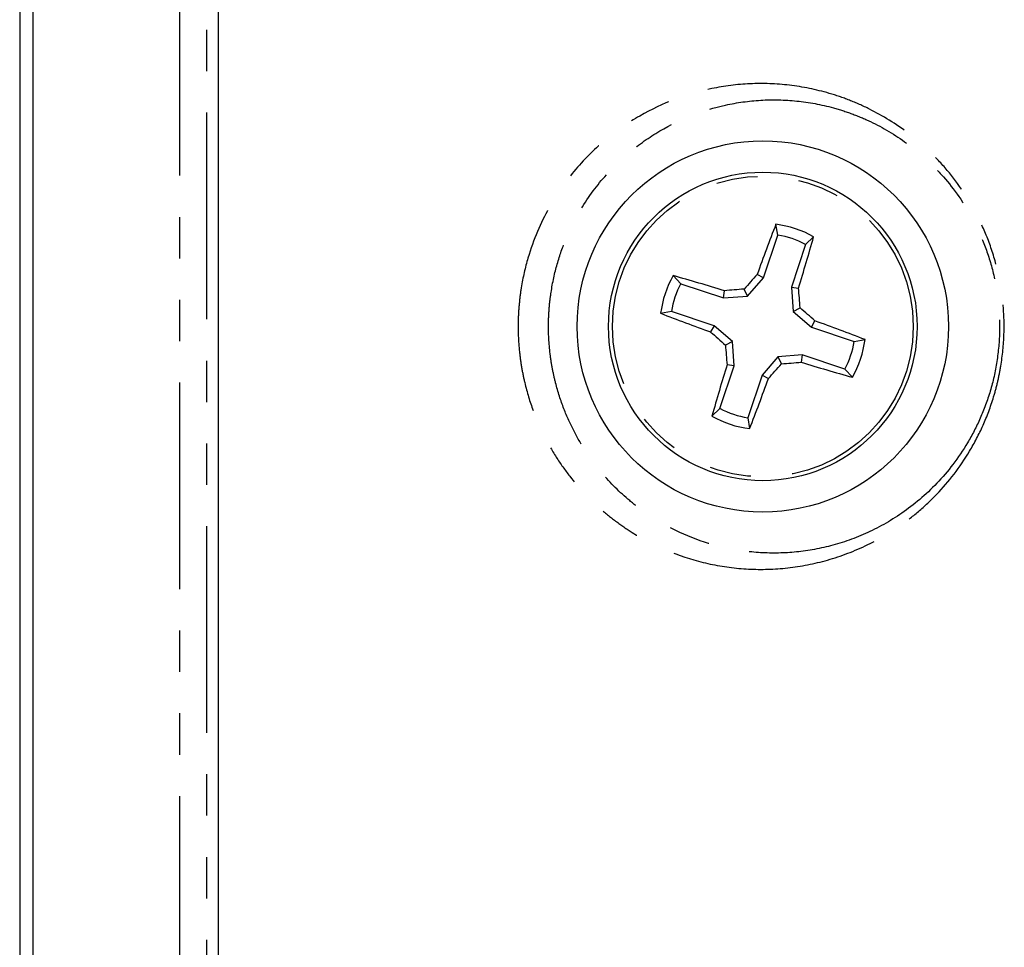
# Model space of a CAD drawing. Extents: x 337 to 3222, y 102 to 2387.
# Drawn here: x 337 to 368, y 663 to 691 of the extents above; entities that cross this region are included whole.
import ezdxf

# ---------------------------------------------------------------- set-up
doc = ezdxf.new("R2010")
doc.units = 0
doc.linetypes.add('PHANTOM', pattern=[12.7, 6.35, -1.27, 1.27, -1.27, 1.27, -1.27])
doc.layers.get('0').update_dxf_attribs({"linetype": 'CONTINUOUS'})

msp = doc.modelspace()

# ---------------------------------------------------------------- linework, layer by layer
at = {"color": 7, "linetype": 'CONTINUOUS'}
for p, q in [((337.403, 1394.106), (337.403, 539.676)), ((337.816, 540.091), (337.816, 1393.691)), ((343.504, 547.156), (343.504, 1386.626)), ((360.676, 684.696), (360.619, 685.029)), ((360.238, 683.381), (360.676, 684.696)), ((361.53, 684.411), (361.092, 683.097)), ((361.53, 684.411), (361.776, 684.643)), ((357.695, 683.205), (357.463, 683.451)), ((360.238, 683.381), (360.045, 683.491)), ((357.695, 683.205), (359.01, 682.767)), ((359.751, 682.82), (360.238, 683.381)), ((359.01, 682.767), (359.037, 682.987)), ((359.751, 682.82), (359.642, 683.037)), ((361.092, 683.097), (361.145, 682.355)), ((361.092, 683.097), (361.312, 683.069)), ((359.01, 682.767), (359.751, 682.82)), ((357.411, 682.351), (357.078, 682.294)), ((358.725, 681.913), (357.411, 682.351)), ((361.145, 682.355), (361.362, 682.464)), ((361.145, 682.355), (361.706, 681.868)), ((361.706, 681.868), (361.816, 682.061)), ((358.725, 681.913), (358.615, 681.721)), ((359.287, 681.426), (358.725, 681.913)), ((361.706, 681.868), (363.02, 681.43)), ((359.287, 681.426), (359.069, 681.318)), ((359.339, 680.685), (359.287, 681.426)), ((363.02, 681.43), (363.354, 681.487)), ((360.68, 680.962), (360.193, 680.4)), ((361.421, 681.015), (360.68, 680.962)), ((360.68, 680.962), (360.789, 680.744)), ((361.421, 681.015), (361.394, 680.794)), ((362.736, 680.577), (361.421, 681.015)), ((358.901, 679.371), (359.339, 680.685)), ((359.339, 680.685), (359.119, 680.713)), ((362.736, 680.577), (362.968, 680.331)), ((360.193, 680.4), (359.755, 679.086)), ((360.193, 680.4), (360.386, 680.29)), ((358.901, 679.371), (358.656, 679.138)), ((359.755, 679.086), (359.812, 678.753))]:
    msp.add_line(p, q, dxfattribs=at)
at = {"color": 8, "linetype": 'PHANTOM'}
for p, q in [((337.405, 1394.106), (337.405, 539.676)), ((342.323, 546.822), (342.323, 1386.96)), ((343.137, 1386.96), (343.136, 546.822))]:
    msp.add_line(p, q, dxfattribs=at)
at = {"color": 7, "linetype": 'CONTINUOUS'}
for radius in [5.7, 4.737]:
    msp.add_circle((360.216, 681.891), radius, dxfattribs=at)
at = {"color": 8, "linetype": 'PHANTOM'}
msp.add_circle((360.216, 681.891), 4.618, dxfattribs=at)
at = {"color": 7, "linetype": 'CONTINUOUS'}
for centre, radius, start, end in [((412.511, 664.79), 55.699, 158.6937, 160.382), ((360.216, 681.891), 3.164, 60.4565, 82.6745), ((360.216, 681.891), 2.842, 62.4554, 80.6757), ((308.118, 699.587), 55.699, 342.749, 344.4374), ((360.216, 681.891), 3.164, 150.4565, 172.6745), ((342.519, 629.794), 55.699, 72.749, 74.4374), ((410.841, 638.001), 68.188, 138.15426, 138.66427), ((360.216, 681.891), 2.842, 152.4554, 170.6757), ((364.953, 615.057), 68.188, 94.46679, 94.9768), ((293.381, 677.154), 68.188, 4.46679, 4.9768), ((377.316, 734.187), 55.699, 248.6937, 250.382), ((316.326, 631.265), 68.188, 48.15426, 48.66427), ((343.115, 629.595), 55.699, 68.6937, 70.382), ((404.105, 732.517), 68.188, 228.15426, 228.66427), ((360.216, 681.891), 2.842, 332.4554, 350.6757), ((360.216, 681.891), 3.164, 330.4565, 352.6745), ((427.05, 686.628), 68.188, 184.46679, 184.9768), ((309.59, 725.78), 68.188, 318.15426, 318.66427), ((355.478, 748.725), 68.188, 274.46679, 274.9768), ((377.912, 733.988), 55.699, 252.749, 254.4374), ((412.313, 664.195), 55.699, 162.749, 164.4374), ((307.92, 698.991), 55.699, 338.6937, 340.382), ((360.216, 681.891), 2.842, 242.4554, 260.6757), ((360.216, 681.891), 3.164, 240.4565, 262.6745)]:
    msp.add_arc(centre, radius, start, end, dxfattribs=at)
at = {"color": 8, "linetype": 'PHANTOM'}
for points, knots in [([(365.558, 676.742), (365.375, 676.55), (365.185, 676.372), (364.802, 676.047), (364.608, 675.898), (364.018, 675.489), (363.616, 675.266), (362.801, 674.902), (362.385, 674.76), (361.564, 674.554), (361.157, 674.489), (360.35, 674.424), (359.95, 674.425), (359.159, 674.489), (358.767, 674.553), (357.623, 674.833), (356.898, 675.134), (356.036, 675.673), (355.866, 675.789), (355.53, 676.04), (355.365, 676.174), (354.882, 676.604), (354.576, 676.925), (354.145, 677.477), (354.006, 677.672), (353.738, 678.093), (353.61, 678.317), (353.373, 678.791), (353.264, 679.042), (353.066, 679.579), (352.977, 679.867), (352.87, 680.319), (352.839, 680.472), (352.785, 680.788), (352.762, 680.951), (352.711, 681.439), (352.698, 681.769), (352.712, 682.269), (352.723, 682.436), (352.754, 682.762), (352.774, 682.923), (352.851, 683.396), (352.922, 683.704), (353.174, 684.565), (353.399, 685.077), (353.899, 685.974), (354.176, 686.365), (354.773, 687.069), (355.088, 687.375), (355.742, 687.915), (356.084, 688.15), (357.141, 688.76), (357.878, 689.035), (359.032, 689.274), (359.426, 689.324), (360.226, 689.36), (360.629, 689.345), (361.44, 689.25), (361.848, 689.168), (362.463, 688.988), (362.669, 688.918), (363.08, 688.757), (363.287, 688.666), (363.9, 688.36), (364.301, 688.114), (364.884, 687.669), (365.076, 687.507), (365.452, 687.155), (365.636, 686.964), (366.164, 686.352), (366.486, 685.892), (366.905, 685.096), (367.031, 684.818), (367.251, 684.237), (367.346, 683.931), (367.496, 683.299), (367.551, 682.977), (367.618, 682.321), (367.63, 681.984), (367.609, 681.32), (367.576, 680.994), (367.496, 680.512), (367.464, 680.353), (367.391, 680.038), (367.349, 679.881), (367.21, 679.423), (367.101, 679.133), (366.853, 678.578), (366.714, 678.313), (366.264, 677.561), (365.924, 677.125), (365.558, 676.742)], [0, 0, 0, 0, 0.015625, 0.015625, 0.03125, 0.03125, 0.0625, 0.0625, 0.09375, 0.09375, 0.125, 0.125, 0.15625, 0.15625, 0.1875, 0.1875, 0.25, 0.25, 0.265625, 0.265625, 0.28125, 0.28125, 0.3125, 0.3125, 0.328125, 0.328125, 0.34375, 0.34375, 0.359375, 0.359375, 0.375, 0.375, 0.382812, 0.382812, 0.390625, 0.390625, 0.40625, 0.40625, 0.414062, 0.414062, 0.421875, 0.421875, 0.4375, 0.4375, 0.46875, 0.46875, 0.5, 0.5, 0.53125, 0.53125, 0.5625, 0.5625, 0.625, 0.625, 0.65625, 0.65625, 0.6875, 0.6875, 0.71875, 0.71875, 0.734375, 0.734375, 0.75, 0.75, 0.78125, 0.78125, 0.796875, 0.796875, 0.8125, 0.8125, 0.84375, 0.84375, 0.859375, 0.859375, 0.875, 0.875, 0.890625, 0.890625, 0.90625, 0.90625, 0.921875, 0.921875, 0.929688, 0.929688, 0.9375, 0.9375, 0.953125, 0.953125, 0.96875, 0.96875, 1, 1, 1, 1]), ([(365.558, 677.076), (365.901, 677.436), (366.219, 677.845), (366.643, 678.557), (366.774, 678.809), (367.007, 679.337), (367.11, 679.615), (367.284, 680.2), (367.353, 680.505), (367.449, 681.123), (367.477, 681.439), (367.489, 682.083), (367.473, 682.404), (367.398, 683.029), (367.34, 683.336), (367.185, 683.936), (367.091, 684.222), (366.872, 684.766), (366.747, 685.027), (366.34, 685.762), (366.031, 686.184), (365.529, 686.742), (365.354, 686.916), (365.001, 687.234), (364.821, 687.379), (364.275, 687.779), (363.902, 687.999), (363.333, 688.27), (363.142, 688.35), (362.762, 688.491), (362.572, 688.551), (362.006, 688.707), (361.631, 688.776), (360.886, 688.852), (360.517, 688.86), (359.784, 688.816), (359.424, 688.766), (358.37, 688.534), (357.697, 688.273), (356.731, 687.703), (356.42, 687.485), (355.821, 686.982), (355.532, 686.697), (354.985, 686.042), (354.73, 685.677), (354.384, 685.047), (354.274, 684.821), (354.073, 684.337), (353.982, 684.081), (353.827, 683.534), (353.762, 683.24), (353.693, 682.787), (353.675, 682.633), (353.648, 682.318), (353.64, 682.157), (353.633, 681.678), (353.65, 681.363), (353.706, 680.898), (353.73, 680.744), (353.786, 680.448), (353.818, 680.303), (353.925, 679.881), (354.012, 679.614), (354.203, 679.119), (354.308, 678.889), (354.534, 678.455), (354.655, 678.25), (354.905, 677.868), (355.035, 677.69), (355.436, 677.189), (355.719, 676.897), (356.165, 676.508), (356.318, 676.386), (356.626, 676.159), (356.782, 676.054), (357.574, 675.566), (358.24, 675.293), (359.29, 675.04), (359.65, 674.982), (360.375, 674.925), (360.741, 674.924), (361.479, 674.984), (361.852, 675.044), (362.604, 675.232), (362.983, 675.36), (363.745, 675.699), (364.12, 675.907), (364.854, 676.415), (365.215, 676.717), (365.558, 677.076)], [0, 0, 0, 0, 0.03125, 0.03125, 0.046875, 0.046875, 0.0625, 0.0625, 0.078125, 0.078125, 0.09375, 0.09375, 0.109375, 0.109375, 0.125, 0.125, 0.140625, 0.140625, 0.15625, 0.15625, 0.1875, 0.1875, 0.203125, 0.203125, 0.21875, 0.21875, 0.25, 0.25, 0.265625, 0.265625, 0.28125, 0.28125, 0.3125, 0.3125, 0.34375, 0.34375, 0.375, 0.375, 0.4375, 0.4375, 0.46875, 0.46875, 0.5, 0.5, 0.53125, 0.53125, 0.546875, 0.546875, 0.5625, 0.5625, 0.578125, 0.578125, 0.585938, 0.585938, 0.59375, 0.59375, 0.609375, 0.609375, 0.617188, 0.617188, 0.625, 0.625, 0.640625, 0.640625, 0.65625, 0.65625, 0.671875, 0.671875, 0.6875, 0.6875, 0.71875, 0.71875, 0.734375, 0.734375, 0.75, 0.75, 0.8125, 0.8125, 0.84375, 0.84375, 0.875, 0.875, 0.90625, 0.90625, 0.9375, 0.9375, 0.96875, 0.96875, 1, 1, 1, 1])]:
    msp.add_open_spline(points, degree=3, knots=knots, dxfattribs=at)

doc.saveas('drawing.dxf')
